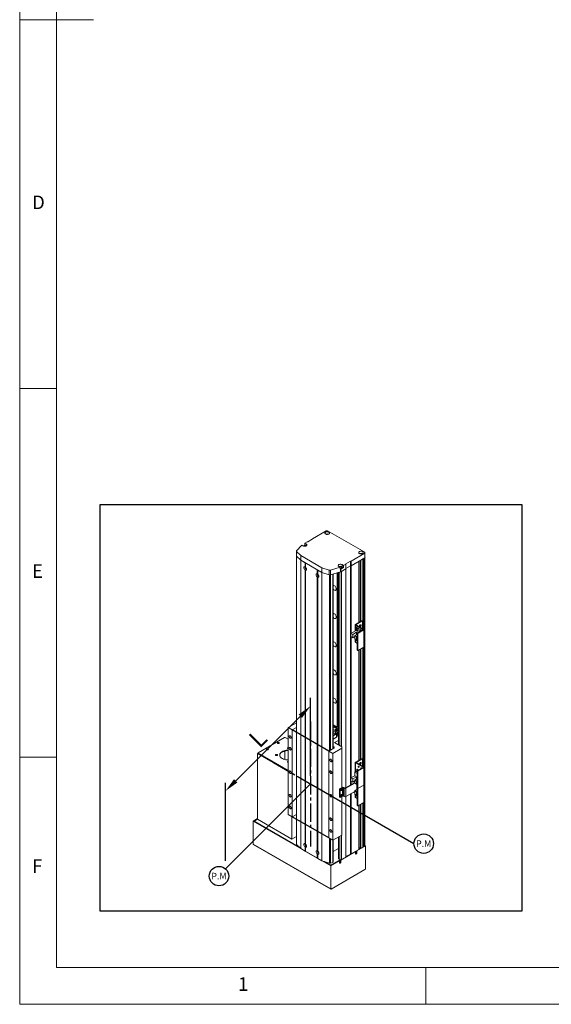
# Model space of a CAD drawing. Units: millimetres. Extents: x 10 to 6210, y 10 to 1395.
# Drawn here: x 4210 to 4570, y 10 to 678 of the extents above; entities that cross this region are included whole.
import ezdxf
from ezdxf.enums import TextEntityAlignment as Align

# ---------------------------------------------------------------- set-up
doc = ezdxf.new("R2010")
doc.units = ezdxf.units.MM
doc.header["$LTSCALE"] = 0.5
doc.header["$PDSIZE"] = -1
doc.linetypes.add('CENTER2', pattern=[28.575, 19.05, -3.175, 3.175, -3.175])
for name, color, linetype in [('4', 1, 'Continuous'), ('DIMENSION', 4, 'Continuous'), ('표제란', 4, 'Continuous')]:
    doc.layers.add(name, color=color, linetype=linetype)
doc.styles.get("Standard").update_dxf_attribs({"font": 'romans.shx', "bigfont": 'whgtxt.shx'})
doc.dimstyles.new('A3', dxfattribs={"dimscale": 4, "dimtxt": 3, "dimasz": 2.5, "dimexe": 1, "dimexo": 1, "dimgap": 1, "dimtad": 1, "dimdec": 4, "dimdsep": 46, "dimtxsty": 'Standard', "dimcen": 0, "dimclrd": 4, "dimclre": 4, "dimclrt": 254, "dimazin": 2, "dimtfac": 1, "dimtdec": 4, "dimtmove": 0, "dimatfit": 3, "dimfxl": 1, "dimtolj": 1, "dimarcsym": 0})

# ---------------------------------------------------------------- blocks, each defined once
blk = doc.blocks.new('표제란2')
at = {"linetype": 'Continuous', "lineweight": 0}
for p, q in [((10, 297), (10, 20)), ((10, 20), (410, 20))]:
    blk.add_line(p, q, dxfattribs=at)
at = {"layer": '표제란', "linetype": 'Continuous', "lineweight": 0}
for p, q in [((15, 292), (15, 25)), ((10, 153.5), (20, 153.5)), ((10, 103.5), (15, 103.5)), ((15, 53.5), (10, 53.5)), ((15, 25), (275, 25)), ((65, 20), (65, 25))]:
    blk.add_line(p, q, dxfattribs=at)
at = {"layer": '표제란', "linetype": 'Continuous', "lineweight": 0, "char_height": 1.85, "attachment_point": 1}
for s, insert in [('D', (11.67, 129.67)), ('E', (11.67, 79.67)), ('F', (11.67, 39.67)), ('1', (39.58, 23.67))]:
    blk.add_mtext(s, dxfattribs=dict(at, insert=insert))
blk = doc.blocks.new('A$C1D620049')
at = {"color": 7, "linetype": 'Continuous', "lineweight": 15}
for p, q in [((126.6, 622.8), (102.9, 609.2)), ((129.4, 622.8), (193.8, 585.7)), ((93.7, 603.9), (89.8, 601.6)), ((89.8, 601.6), (92.3, 600.2)), ((89.8, 601.6), (89.8, 598)), ((93.7, 603.9), (94.8, 604.1)), ((94.8, 604.1), (102.5, 608.6)), ((102.5, 608.6), (102.9, 609.2)), ((75.2, 587.9), (75.2, 579.8)), ((84.4, 598.2), (75.4, 588.5)), ((82.7, 580), (75.4, 587.3)), ((75.4, 579.2), (75.4, 587.3)), ((86.6, 596.9), (84.4, 598.2)), ((89.8, 598), (87.3, 596.6)), ((89.8, 598), (92, 596.8)), ((193.8, 584.1), (170.1, 570.4)), ((193.8, 575.9), (193.8, 584.1)), ((194.3, 576.7), (194.3, 584.9)), ((75.2, 579.4), (75.2, 78.4)), ((82.7, 571.8), (75.4, 579.2)), ((82.7, 580), (119.5, 558.8)), ((82.7, 571.8), (82.7, 580)), ((82.7, 571.8), (90.2, 567.5)), ((82.7, 571.8), (82.7, 571.8)), ((82.7, 70.5), (82.7, 571.8)), ((82.7, 571.8), (119.5, 550.6)), ((90.2, 560.4), (90.2, 567.5)), ((90.9, 567.1), (111.4, 555.3)), ((90.9, 560), (90.9, 567.1)), ((160.9, 565.1), (157, 562.8)), ((160.9, 565.1), (161.2, 565.7)), ((160.9, 556.9), (160.9, 565.1)), ((161.2, 565.7), (169, 570.2)), ((161.2, 557.5), (161.2, 565.7)), ((169, 570.2), (170.1, 570.4)), ((169, 562), (169, 570.2)), ((193.8, 575.9), (170.1, 562.2)), ((170.1, 562.2), (170.1, 570.4)), ((170.1, 562.2), (183.5, 570)), ((183.5, 570), (183.5, 463.8)), ((183.5, 570), (183.5, 463.8)), ((183.9, 570.2), (183.9, 464)), ((186.3, 571.6), (186.3, 465.5)), ((187, 572), (190.6, 574.1)), ((187, 572), (187, 465.9)), ((190.6, 574.1), (190.6, 453)), ((190.6, 574.1), (190.6, 453)), ((192, 574.9), (192, 452.2)), ((192.7, 575.3), (193.8, 575.9)), ((192.7, 575.3), (192.7, 74.3)), ((193.8, 575.9), (193.8, 74.9)), ((194.3, 75.8), (194.3, 576.7)), ((90.2, 79.1), (90.2, 555)), ((90.9, 78.7), (90.9, 554.6)), ((111.4, 548.2), (111.4, 555.3)), ((112.1, 554.9), (119.5, 550.6)), ((112.1, 547.8), (112.1, 554.9)), ((119.5, 558.8), (132.3, 554.5)), ((119.5, 550.6), (119.5, 558.8)), ((119.5, 550.6), (119.5, 550.6)), ((119.5, 49.2), (119.5, 550.6)), ((119.5, 550.6), (132.3, 546.4)), ((132.3, 546.4), (132.3, 554.5)), ((151.1, 559.7), (134.2, 554.5)), ((134.2, 546.3), (134.2, 554.5)), ((151.7, 551.7), (134.2, 546.3)), ((138.9, 244.4), (138.9, 547.8)), ((146.1, 281.5), (146.1, 550)), ((147, 281.5), (147, 550.3)), ((148.2, 550.6), (148.2, 250.9)), ((151.1, 559.7), (148.9, 561)), ((151.1, 556.1), (151.1, 559.7)), ((151.7, 556.3), (151.1, 556.1)), ((151.7, 551.7), (151.7, 556.3)), ((157, 559.2), (152.3, 556.5)), ((160.9, 556.9), (152.3, 552)), ((152.3, 552), (152.3, 556.5)), ((153.4, 552.6), (160.9, 556.9)), ((154.5, 564.3), (157, 562.8)), ((154.5, 564.3), (154.5, 560.7)), ((154.5, 560.7), (157, 559.2)), ((157, 562.8), (157, 559.2)), ((160.9, 556.9), (161.2, 557.5)), ((160.9, 556.9), (161.2, 557.5)), ((160.9, 556.9), (160.9, 176.4)), ((161.2, 557.5), (169, 562)), ((161.2, 557.5), (161.2, 176.6)), ((169, 562), (170.1, 562.2)), ((169, 562), (170.1, 562.2)), ((169, 562), (169, 181.1)), ((170.1, 562.2), (170.1, 444.9)), ((111.4, 66.8), (111.4, 542.8)), ((112.1, 66.4), (112.1, 542.4)), ((188.1, 466.5), (177.6, 460.4)), ((178.8, 460.2), (188.9, 466)), ((188.9, 466), (188.1, 466.5)), ((189.4, 466), (188.6, 466.5)), ((189.7, 465.6), (189.7, 453.5)), ((179, 450), (169.9, 444.8)), ((179.3, 446.7), (172.9, 443)), ((177.3, 459.9), (177.3, 449.1)), ((177.6, 459.5), (191.1, 451.7)), ((192.3, 451.9), (178.8, 459.7)), ((180.8, 456.8), (179, 455.7)), ((188.6, 450.2), (179, 455.7)), ((179, 455.7), (179, 450)), ((179, 450), (184, 447.1)), ((181.3, 445.5), (179.3, 446.7)), ((179.3, 442.6), (179.3, 446.7)), ((190.4, 451.3), (180.8, 456.8)), ((191.1, 451.3), (181.6, 445.7)), ((181.6, 445.7), (182.4, 445.3)), ((182.4, 445.3), (192.3, 451)), ((185.3, 456.5), (184.8, 456.3)), ((186.3, 459.8), (186.3, 457.6)), ((190.4, 451.3), (188.6, 450.2)), ((188.6, 449.8), (188.6, 450.2)), ((190.4, 450.8), (190.4, 451.3)), ((192.3, 451), (192.3, 420.8)), ((192.7, 421.2), (192.7, 451.5)), ((172.9, 443), (169.9, 444.8)), ((169.9, 444.8), (169.9, 439.1)), ((169.9, 439.1), (172.9, 437.3)), ((170.1, 439), (170.1, 193.8)), ((172.9, 437.3), (172.9, 443)), ((172.9, 437.3), (176.4, 439.4)), ((176.4, 441), (180.9, 443.5)), ((179.5, 439.2), (176.4, 441)), ((176.4, 441), (176.4, 435.3)), ((176.4, 435.3), (179.5, 433.5)), ((177.3, 434.8), (177.3, 429.7)), ((177.6, 429.2), (180.9, 427.4)), ((179.2, 432.2), (179.2, 433.7)), ((180.9, 431.2), (179.2, 432.2)), ((179.5, 439.2), (180.9, 440)), ((179.5, 433.5), (179.5, 439.2)), ((180.9, 434.4), (179.5, 433.5)), ((180.9, 434.1), (180.7, 434.3)), ((181.7, 444), (180.9, 444.5)), ((180.9, 444.5), (180.9, 415.9)), ((181.7, 444), (181.7, 415.5)), ((180.9, 415.9), (181.7, 415.5)), ((181.1, 415.5), (181.9, 415)), ((182.4, 415), (192.3, 420.8)), ((183.5, 415.7), (183.5, 224.2)), ((183.5, 415.7), (183.5, 224.2)), ((183.9, 415.9), (183.9, 224.4)), ((186.3, 417.3), (186.3, 225.8)), ((187, 417.7), (187, 226.2)), ((190.6, 419.7), (190.6, 213.3)), ((190.6, 419.7), (190.6, 213.3)), ((192, 420.6), (192, 212.5)), ((60.8, 281), (75.2, 289.3)), ((67.9, 276.9), (60.8, 281)), ((60.8, 129.9), (60.8, 281)), ((75.2, 281.1), (67.9, 276.9)), ((67.9, 125.8), (67.9, 276.9)), ((146.1, 281.5), (138.9, 285.7)), ((138.9, 284.1), (147.4, 279.1)), ((138.9, 282.4), (147.4, 277.5)), ((146.5, 273.6), (138.9, 277.9)), ((141.8, 276.5), (141.8, 276.3)), ((141.8, 276.3), (141.8, 276.5)), ((141.8, 276.3), (141.8, 276.3)), ((142.9, 276.8), (143.7, 277.2)), ((143.2, 276.1), (142.9, 276.8)), ((143.7, 276.7), (143.1, 276.3)), ((144.3, 275.9), (143.2, 276.1)), ((143.7, 277.2), (144.8, 277.1)), ((143.7, 276.7), (143.7, 277.2)), ((144.8, 276.5), (143.7, 276.7)), ((145.1, 276.4), (144.3, 275.9)), ((144.8, 277.1), (145.1, 276.4)), ((144.8, 277.1), (144.8, 276.5)), ((145, 276.3), (144.8, 276.5)), ((147, 281.5), (146.1, 281.5)), ((146.3, 275.5), (146.3, 276.3)), ((148.2, 279.1), (147.4, 279.1)), ((147.4, 277.5), (147.4, 279.1)), ((148.2, 277.5), (147.4, 277.5)), ((8.5, 237.2), (54.5, 263.7)), ((54.5, 263.7), (55.9, 263.7)), ((55.9, 263.7), (60.8, 260.9)), ((144.9, 269.9), (138.9, 266.4)), ((144.9, 264.2), (138.9, 260.7)), ((148.2, 258.7), (141.4, 254.8)), ((144.9, 269.9), (144.9, 264.2)), ((146.5, 273.6), (146.5, 267.9)), ((146.5, 270.5), (146.6, 270.5)), ((146.5, 269.7), (146.6, 269.7)), ((146.5, 269.5), (148.2, 268.5)), ((146.6, 270.5), (148.2, 270.5)), ((146.6, 270.5), (146.6, 269.7)), ((146.6, 269.7), (147.3, 269.7)), ((147.3, 269.7), (146.7, 269.3)), ((55.2, 225.4), (55.2, 240.3)), ((131.5, 240.1), (140, 245)), ((138.6, 236.1), (131.5, 240.1)), ((131.5, 89.1), (131.5, 240.1)), ((154.2, 245), (138.6, 236.1)), ((140, 247.5), (138.9, 248.1)), ((141.4, 254.8), (154.2, 247.5)), ((154.2, 247.5), (154.2, 245)), ((154.2, 176.9), (154.2, 245)), ((7.8, 235.8), (8.5, 236.2)), ((7.8, 121.5), (7.8, 235.8)), ((60.8, 205.2), (7.8, 235.8)), ((8.5, 236.4), (8.5, 237.2)), ((60.8, 206.2), (8.5, 236.4)), ((8.5, 235.4), (8.5, 236.4)), ((60.8, 205.2), (8.5, 235.4)), ((138.6, 85), (138.6, 236.1)), ((188.1, 226.8), (177.6, 220.8)), ((178.8, 220.5), (188.9, 226.3)), ((188.9, 226.3), (188.1, 226.8)), ((189.4, 226.4), (188.6, 226.9)), ((189.7, 225.9), (189.7, 213.8)), ((179.9, 205.6), (176.4, 203.6)), ((177.3, 220.3), (177.3, 204.1)), ((177.6, 219.8), (191.1, 212)), ((192.3, 212.3), (178.8, 220.1)), ((180.1, 208.9), (179.9, 208.8)), ((179.9, 208.8), (180.9, 208.2)), ((179.9, 203.8), (179.9, 208.8)), ((181.2, 208.3), (180.1, 208.9)), ((180.6, 208.9), (180.4, 208.8)), ((183.5, 207.2), (180.6, 208.9)), ((180.9, 208.2), (181.2, 208.3)), ((180.9, 208.2), (180.9, 205.2)), ((181.2, 208.3), (181.2, 205.7)), ((181.2, 208), (181.7, 207.7)), ((191.1, 211.6), (181.6, 206.1)), ((181.6, 206.1), (182.4, 205.6)), ((181.9, 207.9), (181.7, 207.8)), ((181.7, 206.1), (181.7, 207.8)), ((181.7, 207.8), (182.7, 207.2)), ((183, 207.3), (181.9, 207.9)), ((182.4, 205.6), (192.3, 211.3)), ((182.7, 207.2), (183, 207.3)), ((182.7, 207.2), (182.7, 206.8)), ((183, 207.3), (183, 206.9)), ((183, 206.9), (183, 206.9)), ((185.3, 216.8), (184.8, 216.6)), ((186.3, 220.1), (186.3, 217.9)), ((192.3, 211.3), (192.3, 181.1)), ((192.7, 181.6), (192.7, 211.8)), ((176.4, 197.4), (169.9, 193.6)), ((172.9, 191.9), (169.9, 193.6)), ((169.9, 193.6), (169.9, 188)), ((179.3, 195.6), (172.9, 191.9)), ((172.9, 186.2), (172.9, 191.9)), ((176.4, 203.6), (176.4, 197.4)), ((176.4, 203.6), (180.9, 201)), ((180.9, 194.9), (176.4, 197.4)), ((176.4, 189.8), (180.9, 192.4)), ((179.5, 188.1), (176.4, 189.8)), ((176.4, 189.8), (176.4, 184.2)), ((180.9, 194.6), (179.3, 195.6)), ((179.3, 191.5), (179.3, 195.6)), ((179.5, 188.1), (180.9, 188.9)), ((180.9, 203.2), (179.9, 203.8)), ((181.7, 204.4), (180.9, 204.9)), ((180.9, 204.9), (180.9, 176.3)), ((181.7, 204.4), (181.7, 175.8)), ((154.4, 177), (150.3, 174.6)), ((150.3, 174.6), (151.1, 174.1)), ((150.3, 174.6), (150.3, 159.9)), ((151.1, 174.1), (155.2, 176.5)), ((151.1, 174.1), (151.1, 159.4)), ((155.2, 176.5), (155.2, 161.8)), ((156.6, 176.5), (158.1, 175.6)), ((156.6, 176.5), (156.6, 161.8)), ((159, 176.1), (157.5, 177)), ((158.1, 175.6), (158.1, 160.9)), ((176.4, 185.4), (160.4, 176.1)), ((161.2, 175.6), (176.4, 184.4)), ((161.2, 175.6), (161.2, 160.9)), ((169.9, 188), (172.9, 186.2)), ((170.1, 187.8), (170.1, 181.7)), ((172.9, 186.2), (176.4, 188.2)), ((176.4, 184.2), (179.5, 182.4)), ((176.4, 171.1), (180.9, 173.7)), ((179.5, 182.4), (179.5, 188.1)), ((180.9, 183.2), (179.5, 182.4)), ((180, 182.7), (180, 173.1)), ((180, 179.6), (180.9, 179.1)), ((181.3, 175.6), (180, 176.4)), ((180.1, 182.4), (180.1, 182.8)), ((180.9, 176.3), (181.7, 175.8)), ((181.7, 174.2), (180.9, 174.7)), ((180.9, 174.7), (180.9, 146.1)), ((181.1, 175.8), (181.9, 175.3)), ((181.7, 174.2), (181.7, 145.6)), ((182.4, 175.4), (192.3, 181.1)), ((192.3, 181.1), (192.3, 150.9)), ((192.7, 151.4), (192.7, 181.6)), ((150.3, 159.9), (151.1, 159.4)), ((151.1, 159.4), (155.2, 161.8)), ((154.2, 94), (154.2, 161.2)), ((156.6, 161.8), (158.1, 160.9)), ((160.9, 160.8), (160.9, 56)), ((161.2, 160.9), (176.4, 169.7)), ((161.2, 160.9), (161.2, 56.6)), ((169, 165.4), (169, 61.1)), ((170.1, 166), (170.1, 61.3)), ((172.7, 167.6), (172.9, 167.5)), ((172.9, 167.5), (176.4, 169.5)), ((172.9, 167.5), (172.9, 167.7)), ((176.4, 171.1), (176.4, 165.4)), ((179.5, 169.3), (176.4, 171.1)), ((176.4, 165.4), (179.5, 163.7)), ((177.3, 164.9), (177.3, 159.9)), ((177.6, 159.4), (180.9, 157.5)), ((179.2, 162.4), (179.2, 163.8)), ((180.9, 161.4), (179.2, 162.4)), ((179.5, 169.3), (180.9, 170.2)), ((179.5, 163.7), (179.5, 169.3)), ((180.9, 164.5), (179.5, 163.7)), ((180.9, 164.3), (180.7, 164.4)), ((180.9, 146.1), (181.7, 145.6)), ((181.1, 145.6), (181.9, 145.1)), ((182.4, 145.2), (192.3, 150.9)), ((183.5, 145.8), (183.5, 69)), ((183.5, 145.8), (183.5, 69.4)), ((183.9, 146), (183.9, 72.5)), ((186.3, 147.4), (186.3, 71.1)), ((187, 147.8), (187, 71.1)), ((190.6, 149.9), (190.6, 73.1)), ((190.6, 149.9), (190.6, 73.5)), ((192, 150.7), (192, 74.3)), ((7.8, 122.7), (0, 118.2)), ((7.8, 121.7), (1.7, 118.2)), ((2.8, 118.6), (7.8, 121.5)), ((67.2, 87.2), (7.8, 121.5)), ((67.9, 125.8), (60.8, 129.9)), ((67.2, 87.2), (67.2, 126.2)), ((75.2, 130.1), (67.9, 125.8)), ((0, 118.2), (134.7, 40.5)), ((0, 78.4), (0, 118.2)), ((1.7, 118.2), (80.5, 72.7)), ((2.8, 118.6), (2.8, 117.8)), ((2.8, 117.6), (2.8, 118.6)), ((80, 73.3), (2.8, 117.8)), ((2.8, 117.6), (2.8, 117.8)), ((75.2, 91.8), (67.2, 87.2)), ((138.6, 85), (131.5, 89.1)), ((154.2, 94), (138.6, 85)), ((148.2, 90.5), (148.2, 53.3)), ((0, 78.4), (134.7, 0.6)), ((0.3, 77.8), (135, 0.1)), ((82.7, 70.5), (75.5, 77.9)), ((82.7, 70.5), (90.2, 66.2)), ((90.2, 66.2), (90.2, 73.7)), ((90.9, 65.8), (90.9, 73.3)), ((138.9, 47.2), (138.9, 85.2)), ((138.9, 65.3), (148.2, 70.7)), ((183.5, 69), (170.1, 61.3)), ((180.1, 66.7), (195.2, 75.4)), ((183.5, 73.9), (183.9, 73.7)), ((183.9, 73.7), (183.5, 73.9)), ((183.5, 69.8), (186, 71.3)), ((183.5, 69.6), (186.2, 71.2)), ((183.9, 70.5), (183.5, 70.3)), ((183.5, 69.4), (183.5, 69)), ((186.3, 71.1), (183.9, 72.5)), ((187, 71.1), (186.3, 71.1)), ((190.6, 73.1), (187, 71.1)), ((192, 74.3), (190.6, 75.2)), ((190.6, 73.9), (191.6, 74.5)), ((190.6, 73.7), (191.8, 74.4)), ((190.6, 73.5), (190.6, 73.1)), ((192.7, 74.3), (192, 74.3)), ((193.8, 74.9), (192.7, 74.3)), ((195.2, 75.4), (194.3, 75.8)), ((195.2, 35.5), (195.2, 75.4)), ((90.9, 65.8), (111.4, 53.9)), ((111.4, 53.9), (111.4, 61.4)), ((112.1, 53.5), (112.1, 61)), ((112.1, 53.5), (119.5, 49.2)), ((135.4, 42.1), (151.5, 51.4)), ((150.6, 51.7), (148.5, 52.9)), ((152.5, 50.7), (177.7, 65.3)), ((160.9, 56), (153.4, 51.7)), ((161.2, 56.6), (160.9, 56)), ((169, 61.1), (161.2, 56.6)), ((170.1, 61.3), (169, 61.1)), ((177.3, 65.5), (177.7, 65.3)), ((177.7, 65.3), (177.7, 62)), ((177.8, 64.5), (177.7, 64.4)), ((179.3, 63.9), (179.3, 66.6)), ((179.3, 63.9), (180.1, 63.4)), ((179.8, 66.9), (180.1, 66.7)), ((180.1, 63.4), (180.1, 66.7)), ((119.5, 49.2), (132.4, 45.1)), ((123.4, 48), (134.7, 41.4)), ((134, 42.1), (124.4, 47.7)), ((134, 42.1), (135.4, 42.1)), ((134, 41.8), (134, 42.1)), ((134.5, 45.1), (138.5, 46.7)), ((134.7, 41.4), (149.3, 49.8)), ((134.7, 40.5), (150.1, 49.4)), ((134.7, 0.6), (134.7, 40.5)), ((135.4, 41.8), (135.4, 42.1)), ((149.3, 49.8), (150.1, 49.4)), ((150.1, 49.4), (150.1, 46.1)), ((150.3, 48.6), (150.1, 48.5)), ((151.7, 51.2), (151.9, 51.3)), ((151.7, 51.2), (152.5, 50.7)), ((151.7, 48), (151.7, 51.2)), ((151.7, 48), (152.5, 47.5)), ((152.5, 47.5), (152.5, 50.7)), ((135.6, 0.1), (194.3, 34))]:
    blk.add_line(p, q, dxfattribs=at)
at = {"color": 8, "linetype": 'Continuous', "lineweight": 15}
for p, q in [((92.3, 600.2), (92.3, 596.9)), ((75.5, 77.9), (75.5, 579.1)), ((148.5, 550.7), (148.5, 250.8)), ((150.6, 551.4), (150.6, 249.5)), ((153.4, 552.6), (153.4, 247.9)), ((132.4, 240.6), (132.4, 546.3)), ((134.5, 241.9), (134.5, 546.4)), ((138.5, 244.1), (138.5, 547.7)), ((177.6, 459.5), (177.6, 449.3)), ((178.8, 460.2), (178.8, 459.7)), ((191.1, 451.7), (191.1, 451.3)), ((177.6, 434.6), (177.6, 429.2)), ((141.8, 276.3), (141.8, 276.3)), ((140, 245), (140, 247.5)), ((177.6, 219.8), (177.6, 204.3)), ((178.8, 220.5), (178.8, 220.1)), ((191.1, 212), (191.1, 211.6)), ((177.6, 164.7), (177.6, 159.4)), ((132.4, 45.1), (132.4, 88.6)), ((134.5, 45.1), (134.5, 87.4)), ((148.5, 90.7), (148.5, 52.9)), ((150.6, 91.9), (150.6, 51.7)), ((153.4, 93.6), (153.4, 51.7)), ((138.5, 46.7), (138.5, 85.1))]:
    blk.add_line(p, q, dxfattribs=at)
at = {"color": 7, "linetype": 'Continuous', "lineweight": 15, "flags": 128}
for points in [[(125.9, 620.8), (125.2, 620.2), (124.8, 619.6), (124.7, 618.9), (125, 618.2), (125.7, 617.7), (126.6, 617.2), (127.7, 616.9), (128.8, 616.9), (130, 617), (131.1, 617.3), (131.9, 617.8), (132.5, 618.4), (132.7, 619.1), (132.6, 619.8), (132.1, 620.4), (131.3, 620.9), (130.3, 621.3), (129.1, 621.5), (128, 621.4), (126.8, 621.2), (125.9, 620.8)], [(129, 616.9), (128.7, 616.9), (128.4, 616.9)], [(86.6, 596.9), (87.6, 596.5), (88.8, 596.3), (90.1, 596.3), (91.3, 596.5), (92.3, 596.9), (93, 597.5), (93.4, 598.2), (93.4, 598.9), (93, 599.6), (92.3, 600.2)], [(89.7, 596.2), (89.5, 596.3), (89.2, 596.2)], [(184.6, 586.9), (183.9, 586.4), (183.5, 585.7), (183.4, 585), (183.7, 584.4), (184.4, 583.8), (185.3, 583.3), (186.4, 583.1), (187.5, 583), (188.7, 583.1), (189.8, 583.4), (190.6, 583.9), (191.2, 584.5), (191.4, 585.2), (191.3, 585.9), (190.8, 586.5), (190, 587), (189, 587.4), (187.8, 587.6), (186.6, 587.6), (185.5, 587.3), (184.6, 586.9)], [(187.7, 583), (187.4, 583), (187.1, 583)], [(148.9, 561), (148.1, 561.6), (147.7, 562.3), (147.7, 563), (148.1, 563.7), (148.9, 564.3), (149.9, 564.7), (151.1, 564.9), (152.3, 564.9), (153.5, 564.7), (154.5, 564.3)], [(90.2, 560.4), (89.4, 560.6), (88.7, 560.4), (88.3, 559.8), (88.1, 558.9), (88.3, 557.9), (88.7, 556.8), (89.4, 555.8), (90.2, 555)], [(91.2, 559.8), (90.8, 559.7), (90.6, 559.4), (90.5, 558.9), (90.6, 558.3), (90.8, 557.7), (91.2, 557.2), (91.7, 556.8)], [(90.9, 554.6), (91.7, 554.5), (92.3, 554.7), (92.7, 555.3), (92.9, 556.2), (92.7, 557.2), (92.3, 558.3), (91.7, 559.3), (90.9, 560)], [(91.7, 556.8), (92.1, 556.7), (92.5, 556.7), (92.8, 557)], [(92.3, 557.3), (92.7, 557.2), (92.7, 557.2)], [(92.3, 557.2), (92.7, 557), (92.8, 557)], [(111.4, 548.2), (110.6, 548.3), (109.9, 548.1), (109.5, 547.5), (109.4, 546.7), (109.5, 545.6), (109.9, 544.5), (110.6, 543.5), (111.4, 542.8)], [(112.1, 542.4), (112.9, 542.2), (113.5, 542.5), (114, 543), (114.1, 543.9), (114, 544.9), (113.5, 546), (112.9, 547), (112.1, 547.8)], [(151.1, 557.8), (151.7, 557.7), (152.5, 557.8), (153.3, 558.1), (153.8, 558.5), (153.9, 559), (153.8, 559.5), (153.3, 560), (152.5, 560.2), (151.7, 560.3), (150.8, 560.2), (150.4, 560.1)], [(112.4, 547.5), (112.1, 547.4), (111.8, 547.1), (111.7, 546.7), (111.8, 546.1), (112.1, 545.5), (112.4, 544.9), (112.9, 544.6)], [(112.9, 544.6), (113.4, 544.4), (113.8, 544.5), (114, 544.8)], [(113.5, 545.1), (113.9, 544.9), (114, 544.9)], [(113.5, 544.9), (114, 544.8), (114, 544.7)], [(138.9, 528), (139.5, 528.2), (140.4, 528), (141.3, 527.6), (142.2, 526.8), (143, 525.9), (143.7, 524.8), (144.2, 523.6), (144.4, 522.4), (144.4, 521.4), (144.2, 520.5), (143.7, 519.9), (143, 519.6), (142.2, 519.5), (141.3, 519.8), (140.4, 520.4), (139.5, 521.3), (138.9, 522.2)], [(138.9, 479.1), (139.5, 479.2), (140.4, 479), (141.3, 478.6), (142.2, 477.9), (143, 476.9), (143.7, 475.8), (144.2, 474.6), (144.4, 473.5), (144.4, 472.4), (144.2, 471.5), (143.7, 470.9), (143, 470.6), (142.2, 470.5), (141.3, 470.8), (140.4, 471.4), (139.5, 472.3), (138.9, 473.2)], [(180.1, 452.3), (180.2, 452.7), (180.4, 453.1), (180.8, 453.1), (181.3, 453), (181.8, 452.6), (182.2, 452), (182.4, 451.4), (182.5, 450.8), (182.4, 450.3), (182.2, 450), (181.8, 449.9), (181.3, 450.1), (180.8, 450.5), (180.4, 451), (180.2, 451.7), (180.1, 452.3)], [(184.6, 456.4), (184.5, 456.9), (184.6, 457.7), (185, 458.5), (185.5, 459.2), (186.1, 459.7), (186.7, 459.9), (187.2, 459.8), (187.6, 459.4), (187.7, 458.7), (187.6, 458), (187.2, 457.2), (186.7, 456.5), (186.1, 456), (185.7, 455.8)], [(185, 449.4), (185.1, 449.9), (185.4, 450.2), (185.8, 450.3), (186.3, 450.1), (186.7, 449.7), (187.1, 449.2), (187.2, 449)], [(138.9, 430.1), (139.5, 430.2), (140.4, 430), (141.3, 429.6), (142.2, 428.9), (143, 427.9), (143.7, 426.8), (144.2, 425.6), (144.4, 424.5), (144.4, 423.4), (144.2, 422.5), (143.7, 421.9), (143, 421.6), (142.2, 421.6), (141.3, 421.9), (140.4, 422.5), (139.5, 423.3), (138.9, 424.2)], [(138.9, 381.1), (139.5, 381.2), (140.4, 381.1), (141.3, 380.6), (142.2, 379.9), (143, 378.9), (143.7, 377.8), (144.2, 376.6), (144.4, 375.5), (144.4, 374.4), (144.2, 373.5), (143.7, 372.9), (143, 372.6), (142.2, 372.6), (141.3, 372.9), (140.4, 373.5), (139.5, 374.3), (138.9, 375.2)], [(138.9, 332.1), (139.5, 332.2), (140.4, 332.1), (141.3, 331.6), (142.2, 330.9), (143, 329.9), (143.7, 328.8), (144.2, 327.6), (144.4, 326.5), (144.4, 325.4), (144.2, 324.5), (143.7, 323.9), (143, 323.6), (142.2, 323.6), (141.3, 323.9), (140.4, 324.5), (139.5, 325.3), (138.9, 326.2)], [(64.4, 262.6), (65, 262.4), (65.6, 262.5), (66, 262.9), (66.1, 263.6), (66, 264.5), (65.6, 265.4), (65, 266.1), (64.4, 266.7), (63.7, 266.9), (63.1, 266.8), (62.7, 266.4), (62.6, 265.7), (62.7, 264.8), (63.1, 263.9), (63.7, 263.1), (64.4, 262.6)], [(138.9, 270.8), (139.6, 270.5), (140.6, 270.4), (141.7, 270.4), (142.6, 270.7), (143.3, 271.1), (143.8, 271.6), (143.9, 272.2), (143.6, 272.8), (143, 273.3), (142.2, 273.7), (141.1, 273.8), (140.1, 273.8), (139.2, 273.5), (138.9, 273.4)], [(26, 242.6), (25.4, 242.4), (24.8, 242.3), (24.1, 242.4), (23.6, 242.6), (23.2, 242.9), (23.1, 243.3), (23.2, 243.7), (23.6, 244), (24.1, 244.2), (24.8, 244.3), (25.4, 244.2), (26, 244), (26.3, 243.7), (26.5, 243.3), (26.3, 242.9), (26, 242.6)], [(24.7, 242.3), (24.8, 242.3), (24.8, 242.3)], [(45, 253.6), (44.5, 253.4), (43.8, 253.4), (43.2, 253.4), (42.6, 253.6), (42.3, 254), (42.1, 254.3), (42.3, 254.7), (42.6, 255), (43.2, 255.2), (43.8, 255.3), (44.5, 255.2), (45, 255), (45.4, 254.7), (45.5, 254.3), (45.4, 254), (45, 253.6)], [(43.7, 253.4), (43.8, 253.4), (43.9, 253.4)], [(60.8, 224.7), (59.2, 224.7), (56.9, 225), (54.8, 225.5), (52.8, 226.1), (51, 227), (49.4, 227.9), (48.1, 229), (47.2, 230.2), (46.5, 231.5), (46.2, 232.8), (46.2, 234.1), (46.6, 235.4), (47.4, 236.7), (48.4, 237.9), (49.8, 238.9), (51.4, 239.9), (53.3, 240.7), (55.3, 241.3), (57.5, 241.7), (59.7, 241.9), (60.8, 242)], [(46.2, 232.8), (46.2, 233.2), (46.6, 234.5), (47.4, 235.7), (48.4, 236.9), (49.8, 238), (51.4, 238.9), (53.3, 239.7), (55.3, 240.3), (57.5, 240.7), (59.7, 240.9), (60.8, 241)], [(60.8, 244.2), (60.5, 244.2), (60, 244.4), (59.6, 244.8), (59.5, 245.1), (59.6, 245.5), (60, 245.8), (60.5, 246.1), (60.8, 246.1)], [(64.4, 242.2), (65, 241.9), (65.6, 242.1), (66, 242.5), (66.1, 243.2), (66, 244.1), (65.6, 244.9), (65, 245.7), (64.4, 246.3), (63.7, 246.5), (63.1, 246.4), (62.7, 245.9), (62.6, 245.2), (62.7, 244.4), (63.1, 243.5), (63.7, 242.7), (64.4, 242.2)], [(39.5, 234), (40, 234.2), (40.7, 234.3), (41.3, 234.2), (41.9, 234), (42.2, 233.7), (42.4, 233.3), (42.2, 232.9), (41.9, 232.6), (41.3, 232.4), (40.7, 232.3), (40, 232.4), (39.5, 232.6), (39.1, 232.9), (39, 233.3), (39.1, 233.7), (39.5, 234)], [(135.1, 221.8), (135.7, 221.5), (136.3, 221.6), (136.7, 222.1), (136.8, 222.8), (136.7, 223.6), (136.3, 224.5), (135.7, 225.3), (135.1, 225.9), (134.4, 226.1), (133.8, 226), (133.4, 225.5), (133.3, 224.8), (133.4, 224), (133.8, 223.1), (134.4, 222.3), (135.1, 221.8)], [(60.8, 220.5), (60.5, 220.6), (60, 220.8), (59.6, 221.1), (59.5, 221.5), (59.6, 221.9), (60, 222.2), (60.5, 222.4), (60.8, 222.4)], [(64.4, 201.3), (65, 201.1), (65.6, 201.2), (66, 201.7), (66.1, 202.4), (66, 203.2), (65.6, 204.1), (65, 204.9), (64.4, 205.4), (63.7, 205.7), (63.1, 205.6), (62.7, 205.1), (62.6, 204.4), (62.7, 203.6), (63.1, 202.7), (63.7, 201.9), (64.4, 201.3)], [(135.1, 201.4), (135.7, 201.1), (136.3, 201.2), (136.7, 201.7), (136.8, 202.4), (136.7, 203.2), (136.3, 204.1), (135.7, 204.9), (135.1, 205.4), (134.4, 205.7), (133.8, 205.6), (133.4, 205.1), (133.3, 204.4), (133.4, 203.6), (133.8, 202.7), (134.4, 201.9), (135.1, 201.4)], [(184, 212.4), (184, 212.9), (183.8, 213.3), (183.5, 213.7), (183.1, 214), (182.8, 214.1), (182.5, 214), (182.3, 213.8), (182.3, 213.5), (182.3, 213), (182.5, 212.6), (182.8, 212.2), (183.1, 211.9), (183.5, 211.8), (183.8, 211.9), (184, 212.1), (184, 212.4)], [(184.6, 216.8), (184.5, 217.3), (184.6, 218), (185, 218.8), (185.5, 219.5), (186.1, 220), (186.7, 220.2), (187.2, 220.1), (187.6, 219.7), (187.7, 219.1), (187.6, 218.3), (187.2, 217.5), (186.7, 216.8), (186.1, 216.3), (185.7, 216.1)], [(188.8, 210.3), (188.7, 210.4), (188.4, 210.8), (188.1, 211.1), (187.8, 211.2), (187.5, 211.2), (187.3, 211), (187.2, 210.6), (187.3, 210.2), (187.5, 209.7), (187.6, 209.5)], [(153.2, 174.2), (152.8, 173.9), (152.4, 173.4), (152.2, 172.8), (152.1, 172.2), (152.2, 171.8), (152.4, 171.5), (152.8, 171.4), (153.2, 171.6), (153.7, 171.9), (154, 172.4), (154.3, 173), (154.4, 173.6), (154.3, 174), (154, 174.3), (153.7, 174.4), (153.2, 174.2)], [(64.4, 160.5), (65, 160.3), (65.6, 160.4), (66, 160.8), (66.1, 161.5), (66, 162.4), (65.6, 163.3), (65, 164.1), (64.4, 164.6), (63.7, 164.8), (63.1, 164.7), (62.7, 164.3), (62.6, 163.6), (62.7, 162.7), (63.1, 161.8), (63.7, 161.1), (64.4, 160.5)], [(135.1, 160.5), (135.7, 160.3), (136.3, 160.4), (136.7, 160.8), (136.8, 161.5), (136.7, 162.4), (136.3, 163.3), (135.7, 164.1), (135.1, 164.6), (134.4, 164.8), (133.8, 164.7), (133.4, 164.3), (133.3, 163.6), (133.4, 162.7), (133.8, 161.8), (134.4, 161.1), (135.1, 160.5)], [(153.2, 164.4), (152.8, 164.1), (152.4, 163.6), (152.2, 163), (152.1, 162.4), (152.2, 162), (152.4, 161.7), (152.8, 161.6), (153.2, 161.8), (153.7, 162.1), (154, 162.6), (154.3, 163.2), (154.4, 163.8), (154.3, 164.2), (154, 164.5), (153.7, 164.6), (153.2, 164.4)], [(64.4, 140.1), (65, 139.9), (65.6, 140), (66, 140.4), (66.1, 141.1), (66, 142), (65.6, 142.9), (65, 143.6), (64.4, 144.2), (63.7, 144.4), (63.1, 144.3), (62.7, 143.9), (62.6, 143.2), (62.7, 142.3), (63.1, 141.4), (63.7, 140.7), (64.4, 140.1)], [(135.1, 119.7), (135.7, 119.5), (136.3, 119.6), (136.7, 120), (136.8, 120.7), (136.7, 121.6), (136.3, 122.5), (135.7, 123.2), (135.1, 123.8), (134.4, 124), (133.8, 123.9), (133.4, 123.5), (133.3, 122.8), (133.4, 121.9), (133.8, 121), (134.4, 120.2), (135.1, 119.7)], [(135.1, 99.3), (135.7, 99.1), (136.3, 99.2), (136.7, 99.6), (136.8, 100.3), (136.7, 101.2), (136.3, 102.1), (135.7, 102.8), (135.1, 103.4), (134.4, 103.6), (133.8, 103.5), (133.4, 103.1), (133.3, 102.3), (133.4, 101.5), (133.8, 100.6), (134.4, 99.8), (135.1, 99.3)], [(90.2, 79.1), (89.4, 79.2), (88.7, 79), (88.3, 78.4), (88.1, 77.5), (88.3, 76.5), (88.7, 75.4), (89.4, 74.4), (90.2, 73.7)], [(91.2, 78.4), (90.8, 78.3), (90.6, 78), (90.5, 77.5), (90.6, 77), (90.8, 76.4), (91.2, 75.8), (91.7, 75.5)], [(90.9, 73.3), (91.7, 73.1), (92.3, 73.3), (92.7, 73.9), (92.9, 74.8), (92.7, 75.8), (92.3, 76.9), (91.7, 77.9), (90.9, 78.7)], [(91.7, 75.5), (92.1, 75.3), (92.5, 75.4), (92.8, 75.7)], [(92.3, 76), (92.7, 75.8), (92.7, 75.8)], [(92.3, 75.8), (92.7, 75.6), (92.8, 75.6)], [(111.4, 66.8), (110.6, 67), (109.9, 66.8), (109.5, 66.2), (109.4, 65.3), (109.5, 64.3), (109.9, 63.2), (110.6, 62.2), (111.4, 61.4)], [(112.4, 66.2), (112.1, 66.1), (111.8, 65.8), (111.7, 65.3), (111.8, 64.7), (112.1, 64.1), (112.4, 63.6), (112.9, 63.2)], [(112.1, 61), (112.9, 60.9), (113.5, 61.1), (114, 61.7), (114.1, 62.6), (114, 63.6), (113.5, 64.7), (112.9, 65.7), (112.1, 66.4)], [(112.9, 63.2), (113.4, 63.1), (113.8, 63.1), (114, 63.4)], [(113.5, 63.7), (113.9, 63.6), (114, 63.6)], [(113.5, 63.6), (114, 63.4), (114, 63.4)], [(177.7, 62), (177.8, 62.1), (178.2, 62.4), (178.6, 62.9), (178.8, 63.4), (178.9, 63.9), (178.8, 64.3), (178.6, 64.6), (178.2, 64.7), (177.8, 64.5), (177.8, 64.5)], [(177.7, 62), (177.8, 61.5), (178.1, 61.2), (178.4, 61.2), (178.9, 61.3), (179.4, 61.7), (179.8, 62.2), (180, 62.8), (180.1, 63.4)], [(150.1, 46.1), (150.3, 46.2), (150.7, 46.5), (151, 47), (151.2, 47.5), (151.3, 48), (151.2, 48.4), (151, 48.7), (150.7, 48.8), (150.3, 48.6)], [(150.1, 46.1), (150.2, 45.6), (150.5, 45.3), (150.9, 45.2), (151.3, 45.4), (151.8, 45.8), (152.2, 46.3), (152.4, 46.9), (152.5, 47.5)]]:
    blk.add_lwpolyline(points, dxfattribs=at)
at = {"color": 8, "linetype": 'Continuous', "lineweight": 15, "flags": 128}
blk.add_lwpolyline([(146.3, 276.3), (146.1, 275.8), (145.6, 275.4), (144.9, 275.1), (144, 275), (143.9, 275)], dxfattribs=at)
at = {"color": 7, "linetype": 'Continuous', "lineweight": 15}
for centre, radius, start, end in [((128.7, 611.6), 6.26, 66.3399, 113.6601), ((128, 620.1), 3.07, 62.6097, 117.3903), ((75.9, 587.9), 0.759, 134.2589, 228.881), ((187.4, 577.8), 6.26, 66.3398, 113.6602), ((193.4, 584.9), 0.873, 290.7834, 69.2166), ((76, 579.8), 0.803, 181.5807, 227.9305), ((193.3, 576.8), 1.01, 294.3747, 354.3052), ((93.3, 559.1), 2.19, 162.537, 242.8334), ((93.2, 559), 1.92, 161.8468, 242.9841), ((133.3, 557.7), 3.3, 252.424, 286.5294), ((151.7, 555.2), 6.17, 62.5868, 114.0923), ((151.1, 558.6), 2.38, 284.5976, 299.4251), ((151.1, 554), 2.38, 284.5976, 299.4251), ((114.5, 546.9), 2.19, 162.5372, 242.8332), ((114.4, 546.8), 1.92, 161.8471, 242.9839), ((133.3, 549.5), 3.3, 252.424, 286.5294), ((188.4, 466.1), 0.503, 65.6933, 125.6169), ((189.2, 465.7), 0.437, 350.7846, 129.203), ((177.8, 459.9), 0.524, 110.7832, 249.2164), ((178.9, 459.9), 0.218, 110.7836, 249.2168), ((182.4, 444.4), 1.54, 122.6055, 177.395), ((183.3, 444), 1.54, 122.6055, 177.395), ((187.7, 449.5), 2.68, 182.7349, 214.74), ((183.9, 459.1), 2.93, 297.5303, 15.7809), ((191.1, 451.5), 0.218, 290.7821, 69.2168), ((192.2, 451.5), 0.524, 290.7836, 69.2168), ((177.9, 429.8), 0.604, 185.6949, 245.6253), ((181.4, 415.9), 0.493, 173.7034, 234.986), ((182.2, 415.4), 0.437, 170.7874, 309.2033), ((192.1, 421.3), 0.604, 294.375, 354.305), ((138, 279.9), 1.09, 322.2827, 37.7173), ((144.8, 275.8), 1.47, 278.684, 348.2981), ((145.1, 276.2), 1.17, 2.7906, 69.5993), ((148.2, 278.5), 3.18, 89.5686, 111.4142), ((135.9, 275.8), 10.8, 326.7089, 347.8221), ((135.9, 270.1), 10.8, 326.7089, 347.8221), ((24.8, 241.1), 2.3, 50.2324, 129.7677), ((43.8, 252.1), 2.3, 50.2322, 129.7679), ((61, 243.2), 1.96, 94.7416, 130.8088), ((139.5, 246.3), 1.31, 290.7833, 69.2167), ((40.7, 231), 2.3, 50.2331, 129.7669), ((188.4, 226.4), 0.503, 65.6909, 125.6193), ((189.2, 226), 0.437, 350.7854, 129.2036), ((61, 219.5), 1.96, 94.7416, 130.8088), ((177.8, 220.3), 0.524, 110.7832, 249.2164), ((178.9, 220.3), 0.218, 110.7836, 249.2168), ((182.4, 204.8), 1.54, 122.6053, 177.3947), ((183.3, 204.3), 1.54, 122.6053, 177.3947), ((184.9, 214), 1.81, 179.5272, 240.4675), ((183.9, 219.4), 2.93, 297.5226, 15.7886), ((189.9, 211.1), 1.81, 180.4143, 217.3979), ((191.1, 211.8), 0.218, 290.7821, 69.2168), ((192.2, 211.8), 0.524, 290.7836, 69.2168), ((151.3, 174), 2.19, 291.7889, 8.2164), ((155.9, 174), 3.38, 62.6098, 117.3902), ((155.9, 175.1), 1.54, 62.6093, 117.3906), ((159.7, 178.6), 3.38, 242.6096, 297.3904), ((159.7, 177.5), 1.54, 242.6094, 297.3904), ((182.8, 182.5), 2.76, 183.0747, 225.269), ((181.4, 176.2), 0.493, 173.703, 234.9853), ((182.5, 174.6), 1.58, 135.016, 176.9213), ((182.2, 175.7), 0.437, 170.7871, 309.2021), ((183.3, 174.1), 1.54, 122.6053, 177.3947), ((192.1, 181.7), 0.604, 294.375, 354.305), ((151.3, 164.2), 2.19, 291.7899, 8.2156), ((155.9, 160.4), 1.54, 62.6093, 117.3906), ((159.7, 163.9), 3.38, 242.6096, 297.3904), ((177.9, 159.9), 0.604, 185.6949, 245.6253), ((181.4, 146), 0.493, 173.7026, 234.9857), ((182.2, 145.5), 0.437, 170.7864, 309.2029), ((192.1, 151.4), 0.604, 294.375, 354.305), ((0.6, 78.3), 0.581, 173.0794, 235.6083), ((76, 78.5), 0.811, 181.862, 226.9968), ((93.3, 77.8), 2.19, 162.5373, 242.8332), ((93.2, 77.7), 1.92, 161.8476, 242.9831), ((183, 72.3), 2.06, 294.4454, 346.0262), ((193.3, 75.9), 1.01, 294.3747, 354.3052), ((90.5, 65.5), 0.768, 62.6092, 117.3904), ((111.7, 53.2), 0.768, 62.6092, 117.3904), ((114.5, 65.5), 2.19, 162.5375, 242.8329), ((114.4, 65.4), 1.92, 161.8478, 242.9829), ((148.7, 53.4), 0.503, 185.6944, 245.6258), ((152, 54.4), 3.07, 242.6097, 297.3903), ((176.8, 63.9), 2.43, 292.0735, 359.2003), ((133.3, 48.2), 3.25, 252.5014, 290.7404), ((138.3, 47.3), 0.574, 284.2704, 351.6448), ((149.3, 48), 2.43, 292.0735, 359.2003), ((193.3, 35.6), 1.84, 302.6056, 357.3944), ((135.2, 0.5), 0.524, 170.7857, 309.2032)]:
    blk.add_arc(centre, radius, start, end, dxfattribs=at)
for points, knots in [([(90.9, 560.1), (90.9, 560.1), (90.8, 560.1), (90.7, 560.1), (90.6, 560.2), (90.5, 560.3), (90.3, 560.4), (90.2, 560.4), (90.2, 560.4)], [0, 0, 0, 0, 0.019355, 0.160373, 0.302567, 0.462361, 0.709791, 1, 1, 1, 1]), ([(90.2, 555), (90.2, 555.1), (90.3, 555.2), (90.5, 555.4), (90.6, 555.4), (90.8, 555.4), (90.9, 555.4), (91, 555.3), (91, 555.2), (91, 555.1), (91, 554.8), (90.9, 554.7), (90.9, 554.6)], [0, 0, 0, 0, 0.137553, 0.259178, 0.353447, 0.431174, 0.509223, 0.579794, 0.650958, 0.730929, 0.85476, 1, 1, 1, 1]), ([(112.1, 547.8), (112.1, 547.8), (112, 547.8), (112, 547.9), (111.8, 547.9), (111.7, 548), (111.5, 548.1), (111.4, 548.2), (111.4, 548.2)], [0, 0, 0, 0, 0.019355, 0.160373, 0.302568, 0.462362, 0.709791, 1, 1, 1, 1]), ([(111.4, 542.8), (111.4, 542.8), (111.5, 543), (111.7, 543.1), (111.8, 543.2), (112, 543.2), (112.1, 543.1), (112.2, 543.1), (112.2, 543), (112.2, 542.8), (112.2, 542.6), (112.1, 542.4), (112.1, 542.4)], [0, 0, 0, 0, 0.137553, 0.259178, 0.353447, 0.431174, 0.509223, 0.579794, 0.650957, 0.730929, 0.85476, 1, 1, 1, 1]), ([(142.3, 277.2), (142.3, 277.2), (142.1, 277.1), (141.9, 276.8), (141.8, 276.6), (141.8, 276.5)], [0, 0, 0, 0, 0.151132, 0.653514, 1, 1, 1, 1]), ([(142.7, 275.8), (142.5, 275.9), (142.3, 276.1), (142.1, 276.4), (142.1, 276.6), (142.1, 276.8), (142.3, 277.1), (142.5, 277.3), (142.7, 277.4)], [0, 0, 0, 0, 0.239443, 0.36981, 0.5, 0.630368, 0.760558, 1, 1, 1, 1]), ([(142.7, 277.4), (142.9, 277.5), (143.2, 277.6), (143.6, 277.7), (144, 277.7), (144.4, 277.7), (144.9, 277.6), (145.4, 277.4), (145.8, 277.1), (145.9, 276.8), (146, 276.6), (145.9, 276.4), (145.8, 276.1), (145.5, 275.9), (145.4, 275.8)], [0, 0, 0, 0, 0.119722, 0.184906, 0.25, 0.315184, 0.380279, 0.5, 0.619722, 0.684905, 0.75, 0.815184, 0.880278, 1, 1, 1, 1]), ([(145.4, 275.8), (145.2, 275.7), (144.9, 275.6), (144.4, 275.5), (144, 275.5), (143.6, 275.5), (143.2, 275.6), (142.9, 275.7), (142.7, 275.8)], [0, 0, 0, 0, 0.239442, 0.36981, 0.5, 0.630367, 0.760557, 1, 1, 1, 1]), ([(90.9, 78.7), (90.9, 78.7), (90.8, 78.7), (90.7, 78.8), (90.6, 78.8), (90.5, 78.9), (90.3, 79), (90.2, 79.1), (90.2, 79.1)], [0, 0, 0, 0, 0.019353, 0.160366, 0.302558, 0.462336, 0.709774, 1, 1, 1, 1]), ([(90.2, 73.7), (90.2, 73.7), (90.3, 73.9), (90.5, 74), (90.6, 74.1), (90.8, 74.1), (90.9, 74), (91, 74), (91, 73.9), (91, 73.7), (91, 73.5), (90.9, 73.3), (90.9, 73.3)], [0, 0, 0, 0, 0.13756, 0.259176, 0.353444, 0.43117, 0.50922, 0.579792, 0.650955, 0.730918, 0.854752, 1, 1, 1, 1]), ([(112.1, 66.5), (112.1, 66.5), (112, 66.5), (112, 66.5), (111.8, 66.6), (111.7, 66.7), (111.5, 66.8), (111.4, 66.8), (111.4, 66.8)], [0, 0, 0, 0, 0.0193531, 0.1603657, 0.3025584, 0.4623363, 0.7097742, 1, 1, 1, 1]), ([(111.4, 61.4), (111.4, 61.5), (111.5, 61.6), (111.7, 61.8), (111.8, 61.8), (112, 61.8), (112.1, 61.8), (112.2, 61.7), (112.2, 61.6), (112.2, 61.5), (112.2, 61.2), (112.1, 61.1), (112.1, 61)], [0, 0, 0, 0, 0.137561, 0.259176, 0.353444, 0.431171, 0.50922, 0.579792, 0.650955, 0.730918, 0.854752, 1, 1, 1, 1])]:
    blk.add_open_spline(points, degree=3, knots=knots, dxfattribs=at)
blk = doc.blocks.new('*D125')
at = {"color": 4, "lineweight": -2, "transparency": 16777216}
for p, q in [((670.33, -681.54), (670.33, -640.91)), ((631.34, -684.14), (665.03, -650.46)), ((626.04, -725.83), (626.04, -685.2))]:
    blk.add_line(p, q, dxfattribs=at)
at = {"color": 4, "transparency": 16777216}
for points in [[(664.14, -649.57), (665.91, -651.34), (670.33, -645.15)], [(630.46, -683.26), (632.23, -685.02), (626.04, -689.44)]]:
    blk.add_solid(points, dxfattribs=at)
at = {"layer": 'Defpoints', "color": 0, "transparency": 16777216}
for p in [(670.33, -645.15), (670.33, -685.79), (626.04, -730.08)]:
    blk.add_point(p, dxfattribs=at)
at = {"color": 254, "transparency": 16777216, "insert": (642.88, -661.99), "char_height": 9, "attachment_point": 5, "rotation": 45}
blk.add_mtext('\\A1;L', dxfattribs=at)
blk = doc.blocks.new('A$C48FD18EE')
at = {"color": 3, "linetype": 'CENTER2'}
for p, q in [((109.62262, 98.96265), (109.62262, 33.64464)), ((90.35553, 77.4263), (128.88972, 55.18099))]:
    blk.add_line(p, q, dxfattribs=at)
at = {"color": 1}
for p, q in [((119.16857, 83.4519), (100.07668, 94.47341)), ((119.16857, 38.13388), (100.07668, 49.15539))]:
    blk.add_line(p, q, dxfattribs=at)
for centre in [(168.60167, 35.18261), (61.91989, 18.26533)]:
    blk.add_circle(centre, 5.07)
at = {"layer": '4'}
for q in [(65.3332, 22.01422), (163.53167, 35.18261)]:
    blk.add_line((109.62262, 66.30364), q, dxfattribs=at)
at = {"layer": 'DIMENSION'}
blk.add_lwpolyline([(0, 212.1), (219.7, 212.1), (219.7, 0), (0, 0)], close=True, dxfattribs=at)
at = {"xscale": 0.3, "yscale": 0.3, "zscale": 0.3}
blk.add_blockref('A$C1D620049', (79.71074, 11.40984), dxfattribs=at)
for p in [(168.60167, 35.18261), (61.91989, 18.26533)]:
    blk.add_text('P.M', height=3.38).set_placement(p, align=Align.MIDDLE_CENTER)
dim = blk.add_aligned_dim(p1=(65.3332, 22.01422), p2=(109.62262, 66.30364), distance=28.73201, text='L', dimstyle='A3')
dim.commit()
dim.dimension.update_dxf_attribs({"geometry": '*D125', "text_midpoint": (82.17461, 90.09544), "insert": (-560.70834, 752.09041)})

msp = doc.modelspace()

# ---------------------------------------------------------------- block references
for name, p, xscale, yscale, zscale in [('표제란2', (4160, -90), 5, 5, 5), ('A$C48FD18EE', (4264.49153, 73.19765), 1.3, 1.3, 1.3)]:
    msp.add_blockref(name, p, dxfattribs=dict(xscale=xscale, yscale=yscale, zscale=zscale))

doc.saveas('drawing.dxf')
